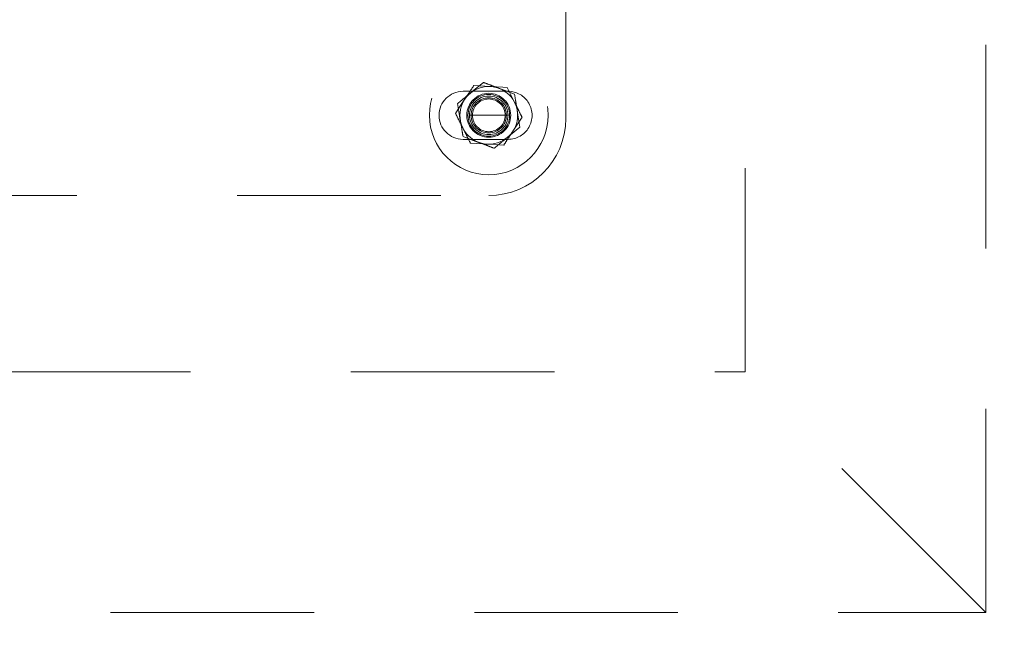
# Model space of a CAD drawing. Units: millimetres. Extents: x 0 to 59.4, y 0 to 42.1.
# Drawn here: x 14.6 to 15.2, y 30.1 to 30.4 of the extents above; entities that cross this region are included whole.
import ezdxf

# ---------------------------------------------------------------- set-up
doc = ezdxf.new("R2010")
doc.units = ezdxf.units.MM
doc.linetypes.add('HIDDEN', pattern=[0.1905, 0.127, -0.0635])
doc.layers.add('LE_NORM', color=179, linetype='Continuous', lineweight=50)
doc.styles.add('SLDTEXTSTYLE0', font='TXT', dxfattribs={"width": 0.605})
doc.dimstyles.new('SLDDIMSTYLE0', dxfattribs={"dimtxt": 0.35, "dimasz": 0.3, "dimexe": 0, "dimexo": 0.0625, "dimgap": 0.0875, "dimtad": 1, "dimdec": 0, "dimlfac": 50, "dimrnd": 1e-09, "dimzin": 12, "dimdsep": 46, "dimtxsty": 'SLDTEXTSTYLE0', "dimsah": 1, "dimcen": 0.09, "dimadec": 0, "dimazin": 3, "dimtfac": 1, "dimtdec": 0, "dimtofl": 0, "dimtmove": 0, "dimatfit": 3, "dimfxl": 0, "dimfrac": 2, "dimtolj": 1, "dimtzin": 12, "dimarcsym": 0})

# ---------------------------------------------------------------- blocks, each defined once
blk = doc.blocks.new('_D_1')
at = {"layer": 'LE_NORM', "color": 7}
for p, q in [((17.52481, 36.6997), (6.92734, 36.6997)), ((7.0264, 36.6997), (7.0264, 28.6997)), ((17.52481, 28.6997), (6.92734, 28.6997))]:
    blk.add_line(p, q, dxfattribs=at)
for points in [[(7.0264, 36.6997), (6.9264, 36.3997), (7.1264, 36.3997)], [(7.0264, 28.6997), (7.1264, 28.9997), (6.9264, 28.9997)]]:
    blk.add_solid(points, dxfattribs=at)
at = {"layer": 'LE_NORM', "color": 7, "insert": (6.57522, 32.37084), "char_height": 0.35, "attachment_point": 1, "rotation": 90, "style": 'SLDTEXTSTYLE0'}
blk.add_mtext('400', dxfattribs=at)
blk = doc.blocks.new('_D_2')
at = {"layer": 'LE_NORM', "color": 7}
for p, q in [((10.0264, 30.60064), (10.0264, 27.38064)), ((17.62387, 28.60064), (17.62387, 27.38064)), ((10.0264, 27.4797), (17.62387, 27.4797))]:
    blk.add_line(p, q, dxfattribs=at)
for points in [[(10.0264, 27.4797), (10.3264, 27.3797), (10.3264, 27.5797)], [(17.62387, 27.4797), (17.32387, 27.5797), (17.32387, 27.3797)]]:
    blk.add_solid(points, dxfattribs=at)
at = {"layer": 'LE_NORM', "color": 7, "insert": (13.49628, 27.93087), "char_height": 0.35, "attachment_point": 1, "style": 'SLDTEXTSTYLE0'}
blk.add_mtext('380', dxfattribs=at)
blk = doc.blocks.new('_D_6')
at = {"layer": 'LE_NORM', "color": 7}
for p, q in [((10.0264, 30.60064), (10.0264, 26.65396)), ((50.64003, 30.60064), (50.64003, 26.65396)), ((10.0264, 26.75302), (50.64003, 26.75302))]:
    blk.add_line(p, q, dxfattribs=at)
for points in [[(10.0264, 26.75302), (10.3264, 26.65302), (10.3264, 26.85302)], [(50.64003, 26.75302), (50.34003, 26.85302), (50.34003, 26.65302)]]:
    blk.add_solid(points, dxfattribs=at)
at = {"layer": 'LE_NORM', "color": 7, "insert": (29.89474, 27.20419), "char_height": 0.35, "attachment_point": 1, "style": 'SLDTEXTSTYLE0'}
blk.add_mtext('3521', dxfattribs=at)

msp = doc.modelspace()

# ---------------------------------------------------------------- linework, layer by layer
at = {"color": 7, "linetype": 'HIDDEN', "lineweight": 18}
for p, q in [((15.2348716, 30.0796965), (15.2348716, 31.0796964)), ((15.084872, 30.2296964), (15.084872, 30.9296964)), ((14.9728724, 30.3876963), (14.9728724, 30.7716964)), ((14.9259116, 30.4076663), (14.9155356, 30.4082661)), ((14.9368712, 30.4046963), (14.9088714, 30.4046963)), ((14.9128711, 30.3896964), (14.9368712, 30.3896964)), ((14.9088714, 30.3746963), (14.9368712, 30.3746963)), ((14.5408713, 30.3396965), (14.9248721, 30.3396965)), ((14.3848712, 30.2296964), (15.084872, 30.2296964)), ((15.2348716, 30.0796965), (15.084872, 30.2296964)), ((14.2348716, 30.0796965), (15.2348716, 30.0796965))]:
    msp.add_line(p, q, dxfattribs=at)
at = {"color": 7, "linetype": 'HIDDEN', "lineweight": 18, "flags": 128}
for points in [[(14.9134528, 30.4036105), (14.9156386, 30.4054046), (14.9214866, 30.4102033)], [(14.9362857, 30.4070667), (14.9336631, 30.4072181), (14.9259116, 30.4076663)], [(14.9409377, 30.4028822), (14.9361731, 30.4046756), (14.9312121, 30.4065429)], [(14.9362857, 30.4070667), (14.9385726, 30.4025176), (14.940953, 30.3977817)], [(14.9041221, 30.3908959), (14.9069182, 30.3951512), (14.9098289, 30.399581)], [(14.9054191, 30.3970176), (14.9062488, 30.3919941), (14.9071128, 30.3867641)], [(14.9456222, 30.3884967), (14.942826, 30.3842417), (14.9399154, 30.3798116)], [(14.9443252, 30.3823751), (14.9434955, 30.3873986), (14.9426314, 30.3926287)], [(14.9362914, 30.3757823), (14.9384772, 30.3775764), (14.9443252, 30.3823751)], [(14.9088046, 30.3765107), (14.9135711, 30.3747171), (14.9185321, 30.37285)], [(14.9238326, 30.3717264), (14.9210097, 30.3718897), (14.9134585, 30.3723262)], [(14.9342086, 30.3711265), (14.931586, 30.3712781), (14.9238326, 30.3717264)]]:
    msp.add_lwpolyline(points, dxfattribs=at)
at = {"color": 7, "linetype": 'HIDDEN', "lineweight": 18}
for centre, radius in [((14.9248721, 30.389696), 0.0370003), ((14.9248719, 30.3896964), 0.0179999), ((14.9248728, 30.3896961), 0.0137142), ((14.9248719, 30.3896962), 0.0130002), ((14.9248721, 30.3896966), 0.0120005), ((14.9248718, 30.3896962), 0.011), ((14.924872, 30.3896962), 0.0101997)]:
    msp.add_circle(centre, radius, dxfattribs=at)
for centre, radius, start, end in [((14.908872, 30.3896963), 0.015, 90.0022768, 269.9977232), ((14.9368726, 30.3896963), 0.015, 269.9949914, 90.0050086), ((14.9248722, 30.3876967), 0.0480002, 269.999897, 359.9995338)]:
    msp.add_arc(centre, radius, start, end, dxfattribs=at)
for points, knots in [([(14.9098289, 30.399581), (14.9099643, 30.3997869), (14.9109852, 30.4013392), (14.9128873, 30.4042343), (14.9146538, 30.4069237), (14.9155356, 30.4082661)], [0, 0, 0, 0, 0.071145679, 0.536332898, 1, 1, 1, 1]), ([(14.9312121, 30.4065429), (14.9309813, 30.4066295), (14.9292421, 30.4072829), (14.9260008, 30.4085044), (14.9229896, 30.4096376), (14.9214866, 30.4102033)], [0, 0, 0, 0, 0.07117439, 0.53637131, 1, 1, 1, 1]), ([(14.9054191, 30.3970176), (14.9060955, 30.3975729), (14.908773, 30.3997712), (14.9114512, 30.4019684), (14.9134528, 30.4036105)], [0, 0, 0, 0, 0.25264844, 1, 1, 1, 1]), ([(14.9426314, 30.3926287), (14.9425914, 30.3928718), (14.9422893, 30.3947048), (14.9417243, 30.3981225), (14.9411996, 30.4012972), (14.9409377, 30.4028822)], [0, 0, 0, 0, 0.0711021, 0.53626769, 1, 1, 1, 1]), ([(14.940953, 30.3977817), (14.9410636, 30.3975615), (14.9418978, 30.3959014), (14.9434554, 30.3928071), (14.9449007, 30.389932), (14.9456222, 30.3884967)], [0, 0, 0, 0, 0.07111782, 0.53629767, 1, 1, 1, 1]), ([(14.9087893, 30.3816112), (14.9086787, 30.3818312), (14.9078444, 30.3834909), (14.9062895, 30.3865863), (14.9048438, 30.3894609), (14.9041221, 30.3908959)], [0, 0, 0, 0, 0.07110464, 0.53627043, 1, 1, 1, 1]), ([(14.9071128, 30.3867641), (14.9071528, 30.3865211), (14.9074549, 30.384688), (14.9080204, 30.3812705), (14.9085435, 30.3780956), (14.9088046, 30.3765107)], [0, 0, 0, 0, 0.07110423, 0.53630636, 1, 1, 1, 1]), ([(14.9134585, 30.3723262), (14.9126963, 30.3738426), (14.9111405, 30.3769379), (14.9095835, 30.3800326), (14.9087893, 30.3816112)], [0, 0, 0, 0, 0.48990466, 1, 1, 1, 1]), ([(14.9282577, 30.3691893), (14.9289341, 30.3697447), (14.9316116, 30.3719429), (14.9342898, 30.3741402), (14.9362914, 30.3757823)], [0, 0, 0, 0, 0.25264844, 1, 1, 1, 1]), ([(14.9399154, 30.3798116), (14.9397799, 30.3796058), (14.9387587, 30.3780537), (14.9368571, 30.3751583), (14.9350904, 30.3724689), (14.9342086, 30.3711265)], [0, 0, 0, 0, 0.07112651, 0.5363329, 1, 1, 1, 1]), ([(14.9185321, 30.37285), (14.9187622, 30.3727632), (14.9205001, 30.3721078), (14.9237424, 30.3708888), (14.9267541, 30.3697553), (14.9282577, 30.3691893)], [0, 0, 0, 0, 0.07101011, 0.53619519, 1, 1, 1, 1])]:
    msp.add_open_spline(points, degree=3, knots=knots, dxfattribs=at)

# ---------------------------------------------------------------- dimensions: what is measured, and where the dimension line sits
at = {"layer": 'LE_NORM', "color": 7}
dim = msp.add_linear_dim(base=(7.0263954, 28.6996964), p1=(17.6238718, 36.6996964), p2=(17.6238718, 28.6996964), angle=90, dimstyle='SLDDIMSTYLE0', dxfattribs=at)
dim.commit()
dim.dimension.update_dxf_attribs({"geometry": '_D_1', "text_midpoint": (7.0263954, 32.6996964), "dimtype": 160})
dim = msp.add_linear_dim(base=(17.6238718, 27.4796962), p1=(10.0263954, 30.6996964), p2=(17.6238718, 28.6996964), dimstyle='SLDDIMSTYLE0', dxfattribs=at)
dim.commit()
dim.dimension.update_dxf_attribs({"geometry": '_D_2', "text_midpoint": (13.8251336, 27.4796962), "dimtype": 160})
dim = msp.add_linear_dim(base=(50.6400272, 26.7530206), p1=(10.0263954, 30.6996964), p2=(50.6400272, 30.6996964), text='3521', dimstyle='SLDDIMSTYLE0', dxfattribs=at)
dim.commit()
dim.dimension.update_dxf_attribs({"geometry": '_D_6', "text_midpoint": (30.3332113, 26.7530206), "dimtype": 160})

doc.saveas('drawing.dxf')
